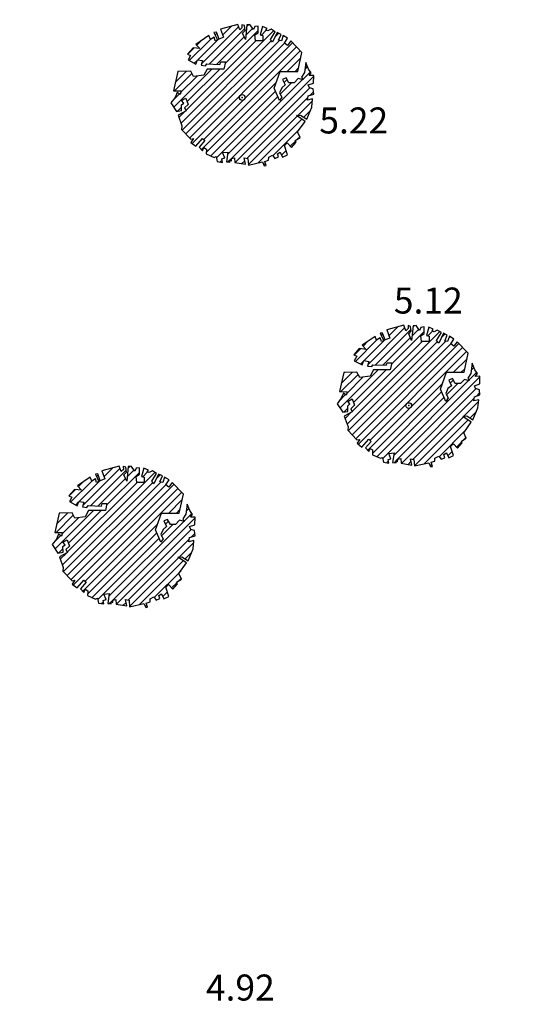
# Model space of a CAD drawing. Units: millimetres. Extents: x 552518 to 553826, y 4792642 to 4794339.
# Drawn here: x 552693 to 552702, y 4794190 to 4794207 of the extents above; entities that cross this region are included whole.
import ezdxf

# ---------------------------------------------------------------- set-up
doc = ezdxf.new("R2010")
doc.units = ezdxf.units.MM
for name, color, linetype in [('Contorno$0$0U_ARBOLES EXIST', 251, 'Continuous'), ('Contorno$0$0U_PTOS_COTAS', 2, 'Continuous'), ('Contorno$0$0U_PTOS_PUNTO', 2, 'Continuous')]:
    doc.layers.add(name, color=color, linetype=linetype)
doc.layers.add('Contorno$0$0U_S-VIAL EXIST', color=7, linetype='Continuous', true_color=0xececec)
doc.styles.add('Contorno$0$Standard', font='txt')

# ---------------------------------------------------------------- blocks, each defined once
blk = doc.blocks.new('Contorno')
at = {"layer": 'Contorno$0$0U_ARBOLES EXIST'}
h = blk.add_hatch(dxfattribs=at)
h.set_pattern_fill('ANSI31', color=256, scale=0.03, style=0)
h.set_pattern_definition([(45, (185.49824, 77.99581), (-0.067351920908, 0.067351920908), [])])
h.paths.add_polyline_path([(552696.242, 4794204.764), (552696.261, 4794204.679), (552696.352, 4794204.664), (552696.342, 4794204.725), (552696.39, 4794204.741), (552696.355, 4794204.833), (552696.447, 4794204.843), (552696.419, 4794204.672), (552696.48, 4794204.669), (552696.482, 4794204.708), (552696.506, 4794204.69), (552696.511, 4794204.733), (552696.562, 4794204.743), (552696.567, 4794204.662), (552696.751, 4794204.631), (552696.727, 4794204.741), (552696.789, 4794204.728), (552696.8, 4794204.616), (552697.045, 4794204.672), (552697.077, 4794204.605), (552697.111, 4794204.608), (552697.085, 4794204.679), (552697.152, 4794204.7), (552697.154, 4794204.751), (552697.218, 4794204.786), (552697.259, 4794204.73), (552697.323, 4794204.759), (552697.307, 4794204.812), (552697.353, 4794204.842), (552697.392, 4794204.753), (552697.476, 4794204.796), (552697.425, 4794204.953), (552697.474, 4794204.999), (552697.545, 4794204.922), (552697.627, 4794205.014), (552697.611, 4794205.044), (552697.695, 4794205.095), (552697.652, 4794205.19), (552697.782, 4794205.374), (552697.634, 4794205.473), (552697.703, 4794205.481), (552697.811, 4794205.412), (552697.898, 4794205.619), (552697.913, 4794205.762), (552697.826, 4794205.742), (552697.836, 4794205.813), (552697.933, 4794205.846), (552697.925, 4794205.936), (552697.859, 4794205.956), (552697.836, 4794206.004), (552697.93, 4794206.035), (552697.933, 4794206.168), (552697.852, 4794206.165), (552697.887, 4794206.214), (552697.844, 4794206.28), (552697.796, 4794206.395), (552697.775, 4794206.217), (552697.721, 4794206.137), (552697.747, 4794206.091), (552697.663, 4794206.114), (552697.593, 4794206.04), (552697.504, 4794206.04), (552697.456, 4794206.127), (552697.392, 4794206.101), (552697.438, 4794206.004), (552697.379, 4794205.953), (552697.341, 4794205.869), (552697.382, 4794205.795), (552697.341, 4794205.734), (552697.246, 4794205.946), (552697.354, 4794206.239), (552697.658, 4794206.237), (552697.729, 4794206.566), (552697.535, 4794206.765), (552697.479, 4794206.686), (552697.428, 4794206.727), (552697.481, 4794206.811), (552697.403, 4794206.86), (552697.372, 4794206.768), (552697.323, 4794206.778), (552697.367, 4794206.88), (552697.3, 4794206.914), (552697.219, 4794206.743), (552697.183, 4794206.789), (552697.265, 4794206.926), (552697.193, 4794206.967), (552697.139, 4794206.94), (552697.104, 4794206.952), (552697.124, 4794206.983), (552697.045, 4794207.016), (552697.004, 4794206.873), (552697.052, 4794206.86), (552697.052, 4794206.77), (552696.923, 4794206.77), (552696.91, 4794206.87), (552696.969, 4794206.909), (552696.969, 4794207.021), (552696.91, 4794207.013), (552696.887, 4794206.962), (552696.828, 4794207.049), (552696.774, 4794207.042), (552696.748, 4794206.789), (552696.7, 4794206.901), (552696.743, 4794206.947), (552696.733, 4794207.032), (552696.687, 4794207.047), (552696.69, 4794206.993), (552696.651, 4794206.957), (552696.616, 4794207.052), (552696.319, 4794206.97), (552696.37, 4794206.83), (552696.292, 4794206.796), (552696.246, 4794206.916), (552696.205, 4794206.911), (552696.268, 4794206.784), (552696.225, 4794206.768), (552696.207, 4794206.832), (552696.144, 4794206.791), (552696.115, 4794206.858), (552695.893, 4794206.707), (552695.962, 4794206.633), (552695.842, 4794206.646), (552695.745, 4794206.539), (552695.799, 4794206.515), (552695.755, 4794206.437), (552695.89, 4794206.365), (552695.919, 4794206.439), (552696.008, 4794206.426), (552695.982, 4794206.345), (552696.059, 4794206.334), (552696.079, 4794206.367), (552696.309, 4794206.357), (552696.324, 4794206.403), (552696.404, 4794206.403), (552696.378, 4794206.28), (552696.087, 4794206.28), (552696.028, 4794206.171), (552695.85, 4794206.148), (552695.801, 4794206.24), (552695.577, 4794206.235), (552695.502, 4794205.903), (552695.635, 4794205.901), (552695.617, 4794205.841), (552695.566, 4794205.875), (552695.531, 4794205.788), (552695.456, 4794205.693), (552695.556, 4794205.545), (552695.645, 4794205.561), (552695.643, 4794205.658), (552695.681, 4794205.688), (552695.643, 4794205.732), (552695.72, 4794205.775), (552695.757, 4794205.666), (552695.696, 4794205.607), (552695.722, 4794205.553), (552695.582, 4794205.479), (552695.65, 4794205.295), (552695.643, 4794205.234), (552695.801, 4794205.068), (552695.852, 4794205.076), (552695.806, 4794205.009), (552695.888, 4794204.943), (552696.005, 4794205.078), (552696.048, 4794205.04), (552695.949, 4794204.927), (552696.005, 4794204.863), (552696.031, 4794204.919), (552696.074, 4794204.894), (552696.069, 4794204.81), (552696.209, 4794204.749)])
h = blk.add_hatch(dxfattribs=at)
h.set_pattern_fill('ANSI31', color=256, scale=0.03, style=0)
h.set_pattern_definition([(45, (188.37758, 72.78841), (-0.067351920908, 0.067351920908), [])])
h.paths.add_polyline_path([(552699.122, 4794199.557), (552699.14, 4794199.472), (552699.232, 4794199.457), (552699.222, 4794199.518), (552699.27, 4794199.533), (552699.234, 4794199.625), (552699.326, 4794199.635), (552699.298, 4794199.465), (552699.359, 4794199.462), (552699.362, 4794199.5), (552699.385, 4794199.482), (552699.39, 4794199.526), (552699.441, 4794199.536), (552699.446, 4794199.454), (552699.63, 4794199.424), (552699.607, 4794199.533), (552699.668, 4794199.521), (552699.679, 4794199.408), (552699.924, 4794199.464), (552699.957, 4794199.398), (552699.99, 4794199.4), (552699.965, 4794199.472), (552700.031, 4794199.492), (552700.033, 4794199.543), (552700.098, 4794199.579), (552700.138, 4794199.523), (552700.202, 4794199.551), (552700.187, 4794199.604), (552700.233, 4794199.635), (552700.271, 4794199.546), (552700.355, 4794199.589), (552700.304, 4794199.745), (552700.353, 4794199.791), (552700.424, 4794199.715), (552700.506, 4794199.806), (552700.491, 4794199.837), (552700.575, 4794199.888), (552700.532, 4794199.982), (552700.662, 4794200.167), (552700.514, 4794200.266), (552700.583, 4794200.274), (552700.69, 4794200.205), (552700.777, 4794200.412), (552700.792, 4794200.555), (552700.705, 4794200.534), (552700.716, 4794200.606), (552700.813, 4794200.639), (552700.805, 4794200.728), (552700.738, 4794200.749), (552700.716, 4794200.797), (552700.81, 4794200.828), (552700.813, 4794200.96), (552700.731, 4794200.958), (552700.767, 4794201.006), (552700.723, 4794201.073), (552700.675, 4794201.188), (552700.654, 4794201.009), (552700.6, 4794200.93), (552700.626, 4794200.884), (552700.542, 4794200.907), (552700.473, 4794200.833), (552700.384, 4794200.833), (552700.335, 4794200.92), (552700.272, 4794200.894), (552700.317, 4794200.797), (552700.258, 4794200.746), (552700.22, 4794200.662), (552700.261, 4794200.588), (552700.22, 4794200.526), (552700.126, 4794200.739), (552700.233, 4794201.032), (552700.537, 4794201.03), (552700.609, 4794201.359), (552700.415, 4794201.558), (552700.358, 4794201.479), (552700.307, 4794201.52), (552700.361, 4794201.604), (552700.282, 4794201.653), (552700.251, 4794201.561), (552700.202, 4794201.571), (552700.246, 4794201.673), (552700.18, 4794201.707), (552700.098, 4794201.535), (552700.062, 4794201.581), (552700.144, 4794201.719), (552700.073, 4794201.76), (552700.019, 4794201.732), (552699.983, 4794201.745), (552700.003, 4794201.775), (552699.925, 4794201.809), (552699.884, 4794201.666), (552699.932, 4794201.653), (552699.932, 4794201.563), (552699.802, 4794201.563), (552699.789, 4794201.663), (552699.848, 4794201.702), (552699.848, 4794201.814), (552699.789, 4794201.806), (552699.766, 4794201.755), (552699.707, 4794201.842), (552699.653, 4794201.834), (552699.628, 4794201.581), (552699.58, 4794201.694), (552699.623, 4794201.74), (552699.612, 4794201.824), (552699.566, 4794201.839), (552699.569, 4794201.786), (552699.531, 4794201.75), (552699.495, 4794201.845), (552699.199, 4794201.763), (552699.25, 4794201.622), (552699.171, 4794201.589), (552699.125, 4794201.709), (552699.084, 4794201.704), (552699.148, 4794201.576), (552699.105, 4794201.561), (552699.086, 4794201.624), (552699.023, 4794201.584), (552698.995, 4794201.651), (552698.773, 4794201.5), (552698.841, 4794201.425), (552698.722, 4794201.439), (552698.625, 4794201.331), (552698.678, 4794201.308), (552698.635, 4794201.229), (552698.77, 4794201.158), (552698.798, 4794201.231), (552698.887, 4794201.219), (552698.862, 4794201.137), (552698.938, 4794201.127), (552698.959, 4794201.16), (552699.188, 4794201.15), (552699.204, 4794201.196), (552699.283, 4794201.196), (552699.258, 4794201.073), (552698.967, 4794201.073), (552698.908, 4794200.964), (552698.729, 4794200.94), (552698.681, 4794201.032), (552698.456, 4794201.027), (552698.382, 4794200.695), (552698.514, 4794200.693), (552698.497, 4794200.634), (552698.446, 4794200.668), (552698.41, 4794200.581), (552698.336, 4794200.486), (552698.435, 4794200.338), (552698.524, 4794200.353), (552698.522, 4794200.45), (552698.56, 4794200.481), (552698.522, 4794200.525), (552698.599, 4794200.568), (552698.637, 4794200.458), (552698.576, 4794200.399), (552698.601, 4794200.346), (552698.461, 4794200.272), (552698.53, 4794200.088), (552698.522, 4794200.026), (552698.68, 4794199.86), (552698.731, 4794199.868), (552698.686, 4794199.802), (552698.767, 4794199.735), (552698.885, 4794199.87), (552698.928, 4794199.832), (552698.828, 4794199.72), (552698.885, 4794199.656), (552698.91, 4794199.712), (552698.953, 4794199.686), (552698.948, 4794199.603), (552699.089, 4794199.541)])
h = blk.add_hatch(dxfattribs=at)
h.set_pattern_fill('ANSI31', color=256, scale=0.03, style=0)
h.set_pattern_definition([(45, (183.44299, 70.34978), (-0.067351920908, 0.067351920908), [])])
h.paths.add_polyline_path([(552694.187, 4794197.118), (552694.205, 4794197.033), (552694.297, 4794197.018), (552694.287, 4794197.079), (552694.335, 4794197.095), (552694.299, 4794197.186), (552694.391, 4794197.197), (552694.364, 4794197.026), (552694.425, 4794197.023), (552694.427, 4794197.062), (552694.45, 4794197.043), (552694.455, 4794197.087), (552694.507, 4794197.097), (552694.512, 4794197.016), (552694.695, 4794196.985), (552694.672, 4794197.094), (552694.733, 4794197.082), (552694.744, 4794196.97), (552694.989, 4794197.026), (552695.022, 4794196.959), (552695.056, 4794196.962), (552695.03, 4794197.033), (552695.097, 4794197.054), (552695.099, 4794197.105), (552695.163, 4794197.14), (552695.204, 4794197.084), (552695.267, 4794197.113), (552695.252, 4794197.166), (552695.298, 4794197.196), (552695.337, 4794197.107), (552695.42, 4794197.15), (552695.369, 4794197.307), (552695.418, 4794197.353), (552695.49, 4794197.276), (552695.572, 4794197.368), (552695.556, 4794197.398), (552695.64, 4794197.449), (552695.597, 4794197.544), (552695.727, 4794197.728), (552695.579, 4794197.827), (552695.648, 4794197.835), (552695.755, 4794197.766), (552695.842, 4794197.973), (552695.858, 4794198.116), (552695.771, 4794198.096), (552695.781, 4794198.167), (552695.878, 4794198.2), (552695.87, 4794198.29), (552695.804, 4794198.31), (552695.781, 4794198.358), (552695.875, 4794198.389), (552695.878, 4794198.522), (552695.796, 4794198.519), (552695.832, 4794198.568), (552695.788, 4794198.634), (552695.74, 4794198.749), (552695.72, 4794198.571), (552695.666, 4794198.491), (552695.691, 4794198.445), (552695.608, 4794198.468), (552695.538, 4794198.394), (552695.449, 4794198.394), (552695.4, 4794198.481), (552695.337, 4794198.455), (552695.383, 4794198.358), (552695.324, 4794198.307), (552695.286, 4794198.223), (552695.327, 4794198.149), (552695.286, 4794198.088), (552695.191, 4794198.3), (552695.298, 4794198.593), (552695.602, 4794198.591), (552695.674, 4794198.92), (552695.48, 4794199.119), (552695.424, 4794199.04), (552695.373, 4794199.081), (552695.426, 4794199.165), (552695.347, 4794199.214), (552695.317, 4794199.122), (552695.268, 4794199.132), (552695.312, 4794199.234), (552695.245, 4794199.268), (552695.163, 4794199.097), (552695.128, 4794199.143), (552695.209, 4794199.28), (552695.138, 4794199.321), (552695.084, 4794199.294), (552695.048, 4794199.306), (552695.069, 4794199.337), (552694.99, 4794199.37), (552694.949, 4794199.227), (552694.997, 4794199.214), (552694.997, 4794199.124), (552694.867, 4794199.124), (552694.854, 4794199.224), (552694.913, 4794199.263), (552694.913, 4794199.375), (552694.854, 4794199.367), (552694.832, 4794199.316), (552694.773, 4794199.403), (552694.719, 4794199.396), (552694.693, 4794199.143), (552694.645, 4794199.255), (552694.688, 4794199.301), (552694.678, 4794199.386), (552694.632, 4794199.401), (552694.635, 4794199.347), (552694.596, 4794199.311), (552694.56, 4794199.406), (552694.264, 4794199.324), (552694.315, 4794199.184), (552694.236, 4794199.15), (552694.191, 4794199.27), (552694.15, 4794199.265), (552694.213, 4794199.138), (552694.17, 4794199.122), (552694.152, 4794199.186), (552694.088, 4794199.145), (552694.06, 4794199.212), (552693.838, 4794199.061), (552693.907, 4794198.987), (552693.787, 4794199), (552693.69, 4794198.893), (552693.743, 4794198.869), (552693.7, 4794198.791), (552693.835, 4794198.719), (552693.864, 4794198.793), (552693.953, 4794198.78), (552693.927, 4794198.699), (552694.004, 4794198.688), (552694.024, 4794198.721), (552694.254, 4794198.711), (552694.269, 4794198.757), (552694.349, 4794198.757), (552694.323, 4794198.634), (552694.032, 4794198.634), (552693.973, 4794198.525), (552693.794, 4794198.502), (552693.746, 4794198.594), (552693.521, 4794198.589), (552693.447, 4794198.257), (552693.58, 4794198.255), (552693.562, 4794198.195), (552693.511, 4794198.229), (552693.475, 4794198.142), (552693.401, 4794198.047), (552693.501, 4794197.899), (552693.59, 4794197.915), (552693.588, 4794198.012), (552693.626, 4794198.042), (552693.588, 4794198.086), (552693.664, 4794198.129), (552693.702, 4794198.02), (552693.641, 4794197.961), (552693.666, 4794197.907), (552693.526, 4794197.833), (552693.595, 4794197.649), (552693.588, 4794197.588), (552693.746, 4794197.421), (552693.797, 4794197.429), (552693.751, 4794197.363), (552693.833, 4794197.297), (552693.95, 4794197.432), (552693.993, 4794197.394), (552693.894, 4794197.281), (552693.95, 4794197.217), (552693.976, 4794197.273), (552694.019, 4794197.248), (552694.013, 4794197.164), (552694.154, 4794197.103)])
at = {"layer": 'Contorno$0$0U_S-VIAL EXIST'}
h = blk.add_hatch(dxfattribs=at)
h.set_pattern_fill('ANSI31', color=256, scale=0.03, style=0)
h.set_pattern_definition([(45, (0, 0), (-0.067351920908, 0.067351920908), [])])
edge = h.paths.add_edge_path()
edge.add_line((552725.161, 4794231.52), (552710.961, 4794225.223))
edge.add_line((552710.961, 4794225.223), (552710.04, 4794227.066))
edge.add_line((552710.04, 4794227.066), (552708.735, 4794228.174))
edge.add_line((552708.735, 4794228.174), (552707.121, 4794229.037))
edge.add_line((552707.121, 4794229.037), (552704.97, 4794229.289))
edge.add_line((552704.97, 4794229.289), (552702.087, 4794229.052))
edge.add_line((552702.087, 4794229.052), (552699.609, 4794228.29))
edge.add_line((552699.609, 4794228.29), (552689.469, 4794223.856))
edge.add_arc((552682.466, 4794220.748), 7.662, -55.4326, 23.9311, ccw=False)
edge.add_line((552686.813, 4794214.439), (552677.946, 4794210.337))
edge.add_arc((552675.708, 4794217.489), 7.494, 201.5807, 287.3788, ccw=False)
edge.add_line((552668.739, 4794214.733), (552658.359, 4794210.119))
edge.add_arc((552651.769, 4794207.056), 7.267, -61.5254, 24.928, ccw=False)
edge.add_line((552655.234, 4794200.668), (552645.505, 4794196.447))
edge.add_arc((552643.005, 4794202.381), 6.439, 197.3482, 292.8491, ccw=False)
edge.add_line((552636.859, 4794200.461), (552625.963, 4794195.659))
edge.add_line((552625.963, 4794195.659), (552625.828, 4794195.926))
edge.add_line((552625.828, 4794195.926), (552625.212, 4794195.615))
edge.add_line((552625.212, 4794195.615), (552623.939, 4794194.378))
edge.add_line((552623.939, 4794194.378), (552623.395, 4794193.52))
edge.add_line((552623.395, 4794193.52), (552622.998, 4794192.66))
edge.add_line((552622.998, 4794192.66), (552622.53, 4794191.303))
edge.add_line((552622.53, 4794191.303), (552622.362, 4794189.705))
edge.add_line((552622.362, 4794189.705), (552623.588, 4794188.084))
edge.add_arc((552623.786, 4794187.028), 1.074, -66.4872, 100.6632, ccw=False)
edge.add_line((552624.215, 4794186.043), (552610.005, 4794179.812))
edge.add_arc((552607.881, 4794183.773), 4.495, 211.4237, 298.1947, ccw=False)
edge.add_line((552604.046, 4794181.43), (552602.431, 4794185.304))
edge.add_line((552602.431, 4794185.304), (552598.15, 4794183.133))
edge.add_line((552598.15, 4794183.133), (552599.522, 4794180.011))
edge.add_line((552599.522, 4794180.011), (552599.246, 4794178.235))
edge.add_line((552599.246, 4794178.235), (552598.493, 4794176.636))
edge.add_line((552598.493, 4794176.636), (552598.611, 4794175.492))
edge.add_line((552598.611, 4794175.492), (552597.869, 4794174.078))
edge.add_line((552597.869, 4794174.078), (552595.6, 4794172.649))
edge.add_line((552595.6, 4794172.649), (552591.381, 4794170.853))
edge.add_line((552591.381, 4794170.853), (552573.476, 4794163.332))
edge.add_line((552573.476, 4794163.332), (552547.017, 4794151.891))
edge.add_line((552547.017, 4794151.891), (552533.737, 4794146.082))
edge.add_line((552533.737, 4794146.082), (552520.457, 4794140.273))
edge.add_line((552520.457, 4794140.273), (552518.834, 4794138.286))
edge.add_line((552518.834, 4794138.286), (552518.834, 4794134.765))
edge.add_line((552518.834, 4794134.765), (552523.817, 4794138.418))
edge.add_line((552523.817, 4794138.418), (552597.294, 4794170.511))
edge.add_line((552597.294, 4794170.511), (552602.777, 4794172.255))
edge.add_line((552602.777, 4794172.255), (552629.15, 4794183.337))
edge.add_arc((552631.488, 4794179.77), 4.266, 31.6795, 123.2451, ccw=False)
edge.add_line((552635.118, 4794182.01), (552644.26, 4794161.894))
edge.add_line((552644.26, 4794161.894), (552652.432, 4794143.962))
edge.add_line((552652.432, 4794143.962), (552654.049, 4794140.793))
edge.add_line((552654.049, 4794140.793), (552657.83, 4794133.421))
edge.add_line((552657.83, 4794133.421), (552656.07, 4794132.51))
edge.add_line((552656.07, 4794132.51), (552658.37, 4794128.077))
edge.add_line((552658.37, 4794128.077), (552666.662, 4794132.281))
edge.add_line((552666.662, 4794132.281), (552664.296, 4794136.949))
edge.add_line((552664.296, 4794136.949), (552662.868, 4794136.214))
edge.add_line((552662.868, 4794136.214), (552659.362, 4794143.432))
edge.add_line((552659.362, 4794143.432), (552657.847, 4794146.805))
edge.add_line((552657.847, 4794146.805), (552642.512, 4794180.672))
edge.add_arc((552649.099, 4794183.898), 7.335, 115.0194, 206.0958, ccw=False)
edge.add_arc((552607.037, 4794274.021), 92.12, 295.01937, 297.22447)
edge.add_line((552649.18, 4794192.105), (552668.679, 4794200.359))
edge.add_line((552668.679, 4794200.359), (552696.192, 4794212.244))
edge.add_line((552696.192, 4794212.244), (552696.31, 4794211.968))
edge.add_line((552696.31, 4794211.968), (552715.47, 4794220.146))
edge.add_line((552715.47, 4794220.146), (552717.976, 4794221.142))
edge.add_arc((552719.488, 4794216.273), 5.098, 50.537, 107.2468, ccw=False)
edge.add_line((552722.728, 4794220.209), (552726.375, 4794212.912))
edge.add_line((552726.375, 4794212.912), (552728.341, 4794205.392))
edge.add_line((552728.341, 4794205.392), (552734.992, 4794186.297))
edge.add_line((552734.992, 4794186.297), (552747.449, 4794192.827))
edge.add_arc((552746.93, 4794196.309), 3.521, 215.7502, 278.472, ccw=False)
edge.add_line((552744.073, 4794194.252), (552744.379, 4794194.518))
edge.add_line((552744.379, 4794194.518), (552743.944, 4794195.415))
edge.add_line((552743.944, 4794195.415), (552737.301, 4794217.607))
edge.add_line((552737.301, 4794217.607), (552737.877, 4794217.78))
edge.add_line((552737.877, 4794217.78), (552733.215, 4794233.658))
edge.add_line((552733.215, 4794233.658), (552734.416, 4794235.558))
edge.add_line((552734.416, 4794235.558), (552733.469, 4794236.34))
edge.add_line((552733.469, 4794236.34), (552728.591, 4794240.997))
edge.add_line((552728.591, 4794240.997), (552724.931, 4794239.64))
edge.add_line((552724.931, 4794239.64), (552725.161, 4794231.52))
at = {"layer": 'Contorno$0$0U_ARBOLES EXIST'}
for points in [[(552696.242, 4794204.764), (552696.261, 4794204.679), (552696.352, 4794204.664), (552696.342, 4794204.725), (552696.39, 4794204.741), (552696.355, 4794204.833), (552696.447, 4794204.843), (552696.419, 4794204.672), (552696.48, 4794204.669), (552696.482, 4794204.708), (552696.506, 4794204.69), (552696.511, 4794204.733), (552696.562, 4794204.743), (552696.567, 4794204.662), (552696.751, 4794204.631), (552696.727, 4794204.741), (552696.789, 4794204.728), (552696.8, 4794204.616), (552697.045, 4794204.672), (552697.077, 4794204.605), (552697.111, 4794204.608), (552697.085, 4794204.679), (552697.152, 4794204.7), (552697.154, 4794204.751), (552697.218, 4794204.786), (552697.259, 4794204.73), (552697.323, 4794204.759), (552697.307, 4794204.812), (552697.353, 4794204.842), (552697.392, 4794204.753), (552697.476, 4794204.796), (552697.425, 4794204.953), (552697.474, 4794204.999), (552697.545, 4794204.922), (552697.627, 4794205.014), (552697.611, 4794205.044), (552697.695, 4794205.095), (552697.652, 4794205.19), (552697.782, 4794205.374), (552697.634, 4794205.473), (552697.703, 4794205.481), (552697.811, 4794205.412), (552697.898, 4794205.619), (552697.913, 4794205.762), (552697.826, 4794205.742), (552697.836, 4794205.813), (552697.933, 4794205.846), (552697.925, 4794205.936), (552697.859, 4794205.956), (552697.836, 4794206.004), (552697.93, 4794206.035), (552697.933, 4794206.168), (552697.852, 4794206.165), (552697.887, 4794206.214), (552697.844, 4794206.28), (552697.796, 4794206.395), (552697.775, 4794206.217), (552697.721, 4794206.137), (552697.747, 4794206.091), (552697.663, 4794206.114), (552697.593, 4794206.04), (552697.504, 4794206.04), (552697.456, 4794206.127), (552697.392, 4794206.101), (552697.438, 4794206.004), (552697.379, 4794205.953), (552697.341, 4794205.869), (552697.382, 4794205.795), (552697.341, 4794205.734), (552697.246, 4794205.946), (552697.354, 4794206.239), (552697.658, 4794206.237), (552697.729, 4794206.566), (552697.535, 4794206.765), (552697.479, 4794206.686), (552697.428, 4794206.727), (552697.481, 4794206.811), (552697.403, 4794206.86), (552697.372, 4794206.768), (552697.323, 4794206.778), (552697.367, 4794206.88), (552697.3, 4794206.914), (552697.219, 4794206.743), (552697.183, 4794206.789), (552697.265, 4794206.926), (552697.193, 4794206.967), (552697.139, 4794206.94), (552697.104, 4794206.952), (552697.124, 4794206.983), (552697.045, 4794207.016), (552697.004, 4794206.873), (552697.052, 4794206.86), (552697.052, 4794206.77), (552696.923, 4794206.77), (552696.91, 4794206.87), (552696.969, 4794206.909), (552696.969, 4794207.021), (552696.91, 4794207.013), (552696.887, 4794206.962), (552696.828, 4794207.049), (552696.774, 4794207.042), (552696.748, 4794206.789), (552696.7, 4794206.901), (552696.743, 4794206.947), (552696.733, 4794207.032), (552696.687, 4794207.047), (552696.69, 4794206.993), (552696.651, 4794206.957), (552696.616, 4794207.052), (552696.319, 4794206.97), (552696.37, 4794206.83), (552696.292, 4794206.796), (552696.246, 4794206.916), (552696.205, 4794206.911), (552696.268, 4794206.784), (552696.225, 4794206.768), (552696.207, 4794206.832), (552696.144, 4794206.791), (552696.115, 4794206.858), (552695.893, 4794206.707), (552695.962, 4794206.633), (552695.842, 4794206.646), (552695.745, 4794206.539), (552695.799, 4794206.515), (552695.755, 4794206.437), (552695.89, 4794206.365), (552695.919, 4794206.439), (552696.008, 4794206.426), (552695.982, 4794206.345), (552696.059, 4794206.334), (552696.079, 4794206.367), (552696.309, 4794206.357), (552696.324, 4794206.403), (552696.404, 4794206.403), (552696.378, 4794206.28), (552696.087, 4794206.28), (552696.028, 4794206.171), (552695.85, 4794206.148), (552695.801, 4794206.24), (552695.577, 4794206.235), (552695.502, 4794205.903), (552695.635, 4794205.901), (552695.617, 4794205.841), (552695.566, 4794205.875), (552695.531, 4794205.788), (552695.456, 4794205.693), (552695.556, 4794205.545), (552695.645, 4794205.561), (552695.643, 4794205.658), (552695.681, 4794205.688), (552695.643, 4794205.732), (552695.72, 4794205.775), (552695.757, 4794205.666), (552695.696, 4794205.607), (552695.722, 4794205.553), (552695.582, 4794205.479), (552695.65, 4794205.295), (552695.643, 4794205.234), (552695.801, 4794205.068), (552695.852, 4794205.076), (552695.806, 4794205.009), (552695.888, 4794204.943), (552696.005, 4794205.078), (552696.048, 4794205.04), (552695.949, 4794204.927), (552696.005, 4794204.863), (552696.031, 4794204.919), (552696.074, 4794204.894), (552696.069, 4794204.81), (552696.209, 4794204.749), (552696.242, 4794204.764)], [(552699.122, 4794199.557), (552699.14, 4794199.472), (552699.232, 4794199.457), (552699.222, 4794199.518), (552699.27, 4794199.533), (552699.234, 4794199.625), (552699.326, 4794199.635), (552699.298, 4794199.465), (552699.359, 4794199.462), (552699.362, 4794199.5), (552699.385, 4794199.482), (552699.39, 4794199.526), (552699.441, 4794199.536), (552699.446, 4794199.454), (552699.63, 4794199.424), (552699.607, 4794199.533), (552699.668, 4794199.521), (552699.679, 4794199.408), (552699.924, 4794199.464), (552699.957, 4794199.398), (552699.99, 4794199.4), (552699.965, 4794199.472), (552700.031, 4794199.492), (552700.033, 4794199.543), (552700.098, 4794199.579), (552700.138, 4794199.523), (552700.202, 4794199.551), (552700.187, 4794199.604), (552700.233, 4794199.635), (552700.271, 4794199.546), (552700.355, 4794199.589), (552700.304, 4794199.745), (552700.353, 4794199.791), (552700.424, 4794199.715), (552700.506, 4794199.806), (552700.491, 4794199.837), (552700.575, 4794199.888), (552700.532, 4794199.982), (552700.662, 4794200.167), (552700.514, 4794200.266), (552700.583, 4794200.274), (552700.69, 4794200.205), (552700.777, 4794200.412), (552700.792, 4794200.555), (552700.705, 4794200.534), (552700.716, 4794200.606), (552700.813, 4794200.639), (552700.805, 4794200.728), (552700.738, 4794200.749), (552700.716, 4794200.797), (552700.81, 4794200.828), (552700.813, 4794200.96), (552700.731, 4794200.958), (552700.767, 4794201.006), (552700.723, 4794201.073), (552700.675, 4794201.188), (552700.654, 4794201.009), (552700.6, 4794200.93), (552700.626, 4794200.884), (552700.542, 4794200.907), (552700.473, 4794200.833), (552700.384, 4794200.833), (552700.335, 4794200.92), (552700.272, 4794200.894), (552700.317, 4794200.797), (552700.258, 4794200.746), (552700.22, 4794200.662), (552700.261, 4794200.588), (552700.22, 4794200.526), (552700.126, 4794200.739), (552700.233, 4794201.032), (552700.537, 4794201.03), (552700.609, 4794201.359), (552700.415, 4794201.558), (552700.358, 4794201.479), (552700.307, 4794201.52), (552700.361, 4794201.604), (552700.282, 4794201.653), (552700.251, 4794201.561), (552700.202, 4794201.571), (552700.246, 4794201.673), (552700.18, 4794201.707), (552700.098, 4794201.535), (552700.062, 4794201.581), (552700.144, 4794201.719), (552700.073, 4794201.76), (552700.019, 4794201.732), (552699.983, 4794201.745), (552700.003, 4794201.775), (552699.925, 4794201.809), (552699.884, 4794201.666), (552699.932, 4794201.653), (552699.932, 4794201.563), (552699.802, 4794201.563), (552699.789, 4794201.663), (552699.848, 4794201.702), (552699.848, 4794201.814), (552699.789, 4794201.806), (552699.766, 4794201.755), (552699.707, 4794201.842), (552699.653, 4794201.834), (552699.628, 4794201.581), (552699.58, 4794201.694), (552699.623, 4794201.74), (552699.612, 4794201.824), (552699.566, 4794201.839), (552699.569, 4794201.786), (552699.531, 4794201.75), (552699.495, 4794201.845), (552699.199, 4794201.763), (552699.25, 4794201.622), (552699.171, 4794201.589), (552699.125, 4794201.709), (552699.084, 4794201.704), (552699.148, 4794201.576), (552699.105, 4794201.561), (552699.086, 4794201.624), (552699.023, 4794201.584), (552698.995, 4794201.651), (552698.773, 4794201.5), (552698.841, 4794201.425), (552698.722, 4794201.439), (552698.625, 4794201.331), (552698.678, 4794201.308), (552698.635, 4794201.229), (552698.77, 4794201.158), (552698.798, 4794201.231), (552698.887, 4794201.219), (552698.862, 4794201.137), (552698.938, 4794201.127), (552698.959, 4794201.16), (552699.188, 4794201.15), (552699.204, 4794201.196), (552699.283, 4794201.196), (552699.258, 4794201.073), (552698.967, 4794201.073), (552698.908, 4794200.964), (552698.729, 4794200.94), (552698.681, 4794201.032), (552698.456, 4794201.027), (552698.382, 4794200.695), (552698.514, 4794200.693), (552698.497, 4794200.634), (552698.446, 4794200.668), (552698.41, 4794200.581), (552698.336, 4794200.486), (552698.435, 4794200.338), (552698.524, 4794200.353), (552698.522, 4794200.45), (552698.56, 4794200.481), (552698.522, 4794200.525), (552698.599, 4794200.568), (552698.637, 4794200.458), (552698.576, 4794200.399), (552698.601, 4794200.346), (552698.461, 4794200.272), (552698.53, 4794200.088), (552698.522, 4794200.026), (552698.68, 4794199.86), (552698.731, 4794199.868), (552698.686, 4794199.802), (552698.767, 4794199.735), (552698.885, 4794199.87), (552698.928, 4794199.832), (552698.828, 4794199.72), (552698.885, 4794199.656), (552698.91, 4794199.712), (552698.953, 4794199.686), (552698.948, 4794199.603), (552699.089, 4794199.541), (552699.122, 4794199.557)], [(552694.187, 4794197.118), (552694.205, 4794197.033), (552694.297, 4794197.018), (552694.287, 4794197.079), (552694.335, 4794197.095), (552694.299, 4794197.186), (552694.391, 4794197.197), (552694.364, 4794197.026), (552694.425, 4794197.023), (552694.427, 4794197.062), (552694.45, 4794197.043), (552694.455, 4794197.087), (552694.507, 4794197.097), (552694.512, 4794197.016), (552694.695, 4794196.985), (552694.672, 4794197.094), (552694.733, 4794197.082), (552694.744, 4794196.97), (552694.989, 4794197.026), (552695.022, 4794196.959), (552695.056, 4794196.962), (552695.03, 4794197.033), (552695.097, 4794197.054), (552695.099, 4794197.105), (552695.163, 4794197.14), (552695.204, 4794197.084), (552695.267, 4794197.113), (552695.252, 4794197.166), (552695.298, 4794197.196), (552695.337, 4794197.107), (552695.42, 4794197.15), (552695.369, 4794197.307), (552695.418, 4794197.353), (552695.49, 4794197.276), (552695.572, 4794197.368), (552695.556, 4794197.398), (552695.64, 4794197.449), (552695.597, 4794197.544), (552695.727, 4794197.728), (552695.579, 4794197.827), (552695.648, 4794197.835), (552695.755, 4794197.766), (552695.842, 4794197.973), (552695.858, 4794198.116), (552695.771, 4794198.096), (552695.781, 4794198.167), (552695.878, 4794198.2), (552695.87, 4794198.29), (552695.804, 4794198.31), (552695.781, 4794198.358), (552695.875, 4794198.389), (552695.878, 4794198.522), (552695.796, 4794198.519), (552695.832, 4794198.568), (552695.788, 4794198.634), (552695.74, 4794198.749), (552695.72, 4794198.571), (552695.666, 4794198.491), (552695.691, 4794198.445), (552695.608, 4794198.468), (552695.538, 4794198.394), (552695.449, 4794198.394), (552695.4, 4794198.481), (552695.337, 4794198.455), (552695.383, 4794198.358), (552695.324, 4794198.307), (552695.286, 4794198.223), (552695.327, 4794198.149), (552695.286, 4794198.088), (552695.191, 4794198.3), (552695.298, 4794198.593), (552695.602, 4794198.591), (552695.674, 4794198.92), (552695.48, 4794199.119), (552695.424, 4794199.04), (552695.373, 4794199.081), (552695.426, 4794199.165), (552695.347, 4794199.214), (552695.317, 4794199.122), (552695.268, 4794199.132), (552695.312, 4794199.234), (552695.245, 4794199.268), (552695.163, 4794199.097), (552695.128, 4794199.143), (552695.209, 4794199.28), (552695.138, 4794199.321), (552695.084, 4794199.294), (552695.048, 4794199.306), (552695.069, 4794199.337), (552694.99, 4794199.37), (552694.949, 4794199.227), (552694.997, 4794199.214), (552694.997, 4794199.124), (552694.867, 4794199.124), (552694.854, 4794199.224), (552694.913, 4794199.263), (552694.913, 4794199.375), (552694.854, 4794199.367), (552694.832, 4794199.316), (552694.773, 4794199.403), (552694.719, 4794199.396), (552694.693, 4794199.143), (552694.645, 4794199.255), (552694.688, 4794199.301), (552694.678, 4794199.386), (552694.632, 4794199.401), (552694.635, 4794199.347), (552694.596, 4794199.311), (552694.56, 4794199.406), (552694.264, 4794199.324), (552694.315, 4794199.184), (552694.236, 4794199.15), (552694.191, 4794199.27), (552694.15, 4794199.265), (552694.213, 4794199.138), (552694.17, 4794199.122), (552694.152, 4794199.186), (552694.088, 4794199.145), (552694.06, 4794199.212), (552693.838, 4794199.061), (552693.907, 4794198.987), (552693.787, 4794199), (552693.69, 4794198.893), (552693.743, 4794198.869), (552693.7, 4794198.791), (552693.835, 4794198.719), (552693.864, 4794198.793), (552693.953, 4794198.78), (552693.927, 4794198.699), (552694.004, 4794198.688), (552694.024, 4794198.721), (552694.254, 4794198.711), (552694.269, 4794198.757), (552694.349, 4794198.757), (552694.323, 4794198.634), (552694.032, 4794198.634), (552693.973, 4794198.525), (552693.794, 4794198.502), (552693.746, 4794198.594), (552693.521, 4794198.589), (552693.447, 4794198.257), (552693.58, 4794198.255), (552693.562, 4794198.195), (552693.511, 4794198.229), (552693.475, 4794198.142), (552693.401, 4794198.047), (552693.501, 4794197.899), (552693.59, 4794197.915), (552693.588, 4794198.012), (552693.626, 4794198.042), (552693.588, 4794198.086), (552693.664, 4794198.129), (552693.702, 4794198.02), (552693.641, 4794197.961), (552693.666, 4794197.907), (552693.526, 4794197.833), (552693.595, 4794197.649), (552693.588, 4794197.588), (552693.746, 4794197.421), (552693.797, 4794197.429), (552693.751, 4794197.363), (552693.833, 4794197.297), (552693.95, 4794197.432), (552693.993, 4794197.394), (552693.894, 4794197.281), (552693.95, 4794197.217), (552693.976, 4794197.273), (552694.019, 4794197.248), (552694.013, 4794197.164), (552694.154, 4794197.103), (552694.187, 4794197.118)]]:
    blk.add_lwpolyline(points, dxfattribs=at)
at = {"layer": 'Contorno$0$0U_PTOS_PUNTO'}
for centre in [(552696.695, 4794205.787, -0.003), (552699.579, 4794200.453, -0.003)]:
    blk.add_circle(centre, 0.05, dxfattribs=at)
for p in [(552696.695, 4794205.787, 5.223), (552699.579, 4794200.453, 5.121)]:
    blk.add_point(p, dxfattribs=at)
at = {"layer": 'Contorno$0$0U_PTOS_COTAS', "style": 'Contorno$0$Standard'}
for s, p in [('5.22', (552698.03, 4794205.164, -0.003)), ('5.12', (552699.321, 4794202.046, -0.003)), ('4.92', (552696.065, 4794190.153, -0.003))]:
    blk.add_text(s, height=0.45, dxfattribs=at).set_placement(p)

msp = doc.modelspace()

# ---------------------------------------------------------------- block references
msp.add_blockref('Contorno', (0, 0))

doc.saveas('drawing.dxf')
